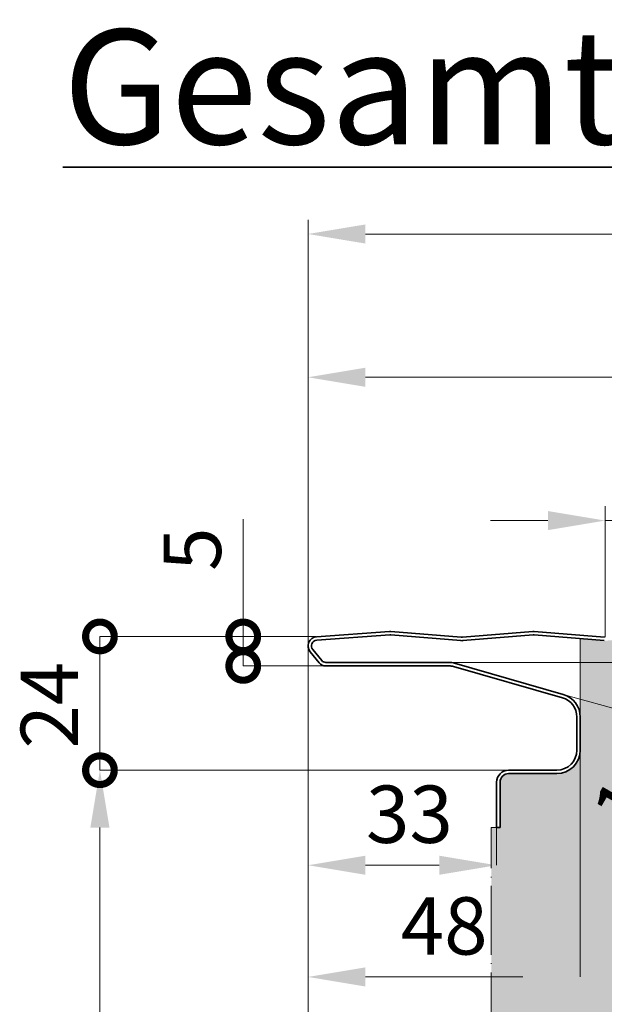
# Model space of a CAD drawing. Units: millimetres. Extents: x -1794 to 1108, y -1462 to 2479.
# Drawn here: x -80 to 22, y 535 to 707 of the extents above; entities that cross this region are included whole.
import ezdxf

# ---------------------------------------------------------------- set-up
doc = ezdxf.new("R2010")
doc.units = ezdxf.units.MM
doc.linetypes.add('ACAD_ISO04W100', pattern=[30, 24, -3, 0, -3])
doc.layers.get('0').update_dxf_attribs({"linetype": 'CONTINUOUS'})
doc.layers.get('DEFPOINTS').update_dxf_attribs({"linetype": 'CONTINUOUS'})
for name, color, linetype, lineweight in [('Aussenschale', 7, 'CONTINUOUS', 35), ('Bemaßung', 1, 'CONTINUOUS', 18), ('Text', 7, 'CONTINUOUS', 35)]:
    doc.layers.add(name, color=color, linetype=linetype, lineweight=lineweight)
doc.layers.add('Schraffur', color=7, linetype='CONTINUOUS', lineweight=9, true_color=0xbdbdbd)
doc.layers.add('Schraffur Mineralwolle', color=7, linetype='CONTINUOUS', lineweight=9, true_color=0xc6c08d)
doc.styles.add('Arial', font='ARIALN.TTF')
doc.styles.get("Standard").update_dxf_attribs({"font": 'ARIALN.TTF'})
doc.dimstyles.new('AM_DIN$0', dxfattribs={"dimtxt": 3.5, "dimasz": 2, "dimexe": 1, "dimexo": 0, "dimgap": 1.5, "dimtad": 1, "dimdsep": 46, "dimtxsty": 'Standard', "dimcen": 0, "dimclrd": 256, "dimclre": 256, "dimclrt": 2, "dimadec": 0, "dimazin": 2, "dimtp": 0.1, "dimtm": 0.1, "dimtfac": 0.71, "dimtmove": 0, "dimatfit": 3, "dimldrblk": 'NONE', "dimfxl": 1, "dimlwd": -1, "dimlwe": -1, "dimarcsym": 0})
doc.dimstyles.new('AM_DIN$2', dxfattribs={"dimtxt": 3.5, "dimasz": 2, "dimexe": 1, "dimexo": 0, "dimgap": 1.5, "dimtad": 1, "dimdsep": 46, "dimtxsty": 'Standard', "dimcen": 0, "dimclrd": 256, "dimclre": 256, "dimclrt": 2, "dimadec": 0, "dimazin": 2, "dimtp": 0.1, "dimtm": 0.1, "dimtfac": 0.71, "dimtmove": 0, "dimatfit": 3, "dimldrblk": 'NONE', "dimfxl": 1, "dimlwd": -1, "dimlwe": -1, "dimarcsym": 0})

# ---------------------------------------------------------------- blocks, each defined once
blk = doc.blocks.new('*D409')
at = {"layer": 'Bemaßung', "color": 1, "transparency": 16777216}
for p, q in [((-29.65156546142591, 597.4858859840894), (-29.65156546142591, 646.8558158919783)), ((970.2484345385747, 598.3551548285483), (970.2484345385747, 646.8558158919783)), ((-19.65156546142591, 644.3558158919783), (960.2484345385747, 644.3558158919783))]:
    blk.add_line(p, q, dxfattribs=at)
for points in [[(-19.65156546142591, 646.0224825586449), (-19.65156546142591, 642.6891492253117), (-29.65156546142591, 644.3558158919783)], [(960.2484345385747, 646.0224825586449), (960.2484345385747, 642.6891492253117), (970.2484345385747, 644.3558158919783)]]:
    blk.add_solid(points, dxfattribs=at)
at = {"layer": 'DEFPOINTS', "color": 0, "transparency": 16777216}
for p in [(970.2484345385747, 644.3558158919783), (970.2484345385747, 598.3551548285483), (-29.65156546142591, 597.4858859840894)]:
    blk.add_point(p, dxfattribs=at)
at = {"layer": 'Bemaßung', "color": 1, "transparency": 16777216, "insert": (470.2984345385744, 653.4110682794271), "char_height": 10, "attachment_point": 5, "style": 'Arial'}
blk.add_mtext('(Baubreite = {1000})', dxfattribs=at)
blk = doc.blocks.new('_None')
blk = doc.blocks.new('*D382')
at = {"layer": 'Bemaßung', "color": 1, "transparency": 16777216}
for p, q in [((-29.65156546142591, 597.4858859840894), (-29.65156546142591, 671.8558158919783)), ((1013.699998597733, 578.9999976988676), (1013.699998597733, 671.8558158919783)), ((-19.65156546142591, 669.3558158919783), (1003.699998597733, 669.3558158919783))]:
    blk.add_line(p, q, dxfattribs=at)
for points in [[(-19.65156546142591, 671.0224825586449), (-19.65156546142591, 667.6891492253117), (-29.65156546142591, 669.3558158919783)], [(1003.699998597733, 671.0224825586449), (1003.699998597733, 667.6891492253117), (1013.699998597733, 669.3558158919783)]]:
    blk.add_solid(points, dxfattribs=at)
at = {"layer": 'DEFPOINTS', "color": 0, "transparency": 16777216}
for p in [(1013.699998597733, 669.3558158919783), (-29.65156546142591, 597.4858859840894), (1013.699998597733, 578.9999976988676)]:
    blk.add_point(p, dxfattribs=at)
at = {"layer": 'Bemaßung', "color": 1, "transparency": 16777216, "insert": (492.0242165681536, 676.9615457691953), "char_height": 10, "attachment_point": 5, "style": 'Arial'}
blk.add_mtext('1043.4', dxfattribs=at)
blk = doc.blocks.new('*D388')
at = {"layer": 'Bemaßung', "transparency": 16777216}
for p, q in [((-29.65156546142591, 597.4858859840894), (-29.65156546142592, 418.1608315158679)), ((-1.402142672191076e-06, 453.3999877566181), (-1.402142674348852e-06, 418.1608315158679)), ((-10.00000140214267, 423.1608315158679), (-19.65156546142592, 423.1608315158679)), ((-14.8257834317843, 423.1608315158679), (-19.52586208543669, 398.1608315158679)), ((-19.52586208543669, 398.1608315158679), (-36.24482525051172, 398.1608315158679))]:
    blk.add_line(p, q, dxfattribs=at)
for points in [[(-19.65156546142592, 424.8274981825346), (-19.65156546142592, 421.4941648492012), (-29.65156546142592, 423.1608315158679)], [(-10.00000140214267, 424.8274981825346), (-10.00000140214267, 421.4941648492012), (-1.40214267404269e-06, 423.1608315158679)]]:
    blk.add_solid(points, dxfattribs=at)
at = {"layer": 'DEFPOINTS', "color": 0, "transparency": 16777216}
for p in [(-29.65156546142591, 597.4858859840894), (-1.402142672191076e-06, 453.3999877566181), (-29.65156546142592, 423.1608315158679)]:
    blk.add_point(p, dxfattribs=at)
at = {"layer": 'Bemaßung', "transparency": 16777216, "insert": (-27.8853436679742, 405.7665613930848), "char_height": 10, "attachment_point": 5, "style": 'Arial'}
blk.add_mtext('30', dxfattribs=at)
blk = doc.blocks.new('_DotSmall')
at = {"color": 0, "linetype": 'ByBlock', "const_width": 0.5}
blk.add_lwpolyline([(-0.0625, 0, 1), (0.0625, 0, 1)], format="xyb", close=True, dxfattribs=at)
blk = doc.blocks.new('*D389')
at = {"layer": 'Bemaßung', "transparency": 16777216}
for p, q in [((-40.94966441152016, 599.1405182493307), (-40.94966441152016, 619.5770803230006)), ((-28.27915781932082, 599.1405182493307), (-40.94966441152016, 599.1405182493307)), ((-40.94966441152016, 593.999994475742), (-40.94966441152016, 599.1405182493307)), ((-26.54411953326053, 593.999994475742), (-40.94966441152016, 593.999994475742))]:
    blk.add_line(p, q, dxfattribs=at)
at = {"layer": 'DEFPOINTS', "color": 0, "transparency": 16777216}
for p in [(-28.27915781932082, 599.1405182493307), (-40.94966441152016, 593.999994475742), (-26.54411953326053, 593.999994475742)]:
    blk.add_point(p, dxfattribs=at)
at = {"layer": 'Bemaßung', "transparency": 16777216, "xscale": 10, "yscale": 10, "zscale": 10}
for p, rotation in [((-40.94966441152016, 599.1405182493307), 90), ((-40.94966441152016, 593.999994475742), 270)]:
    blk.add_blockref('_DotSmall', p, dxfattribs=dict(at, rotation=rotation))
at = {"layer": 'Bemaßung', "transparency": 16777216, "insert": (-48.5349304415339, 614.3587992861657), "char_height": 10, "attachment_point": 5, "rotation": 90, "style": 'Arial'}
blk.add_mtext('5', dxfattribs=at)
blk = doc.blocks.new('*D390')
at = {"layer": 'Bemaßung', "transparency": 16777216}
for p, q in [((-28.67915781931499, 599.1405182493307), (-65.94966441151969, 599.1405182493307)), ((-65.94966441151969, 599.1405182493307), (-65.94966441151969, 575.7999944757536)), ((5.348434538580477, 575.7999944757536), (-65.94966441151969, 575.7999944757536))]:
    blk.add_line(p, q, dxfattribs=at)
at = {"layer": 'DEFPOINTS', "color": 0, "transparency": 16777216}
for p in [(-28.67915781931499, 599.1405182493307), (-65.94966441151969, 575.7999944757536), (5.348434538580477, 575.7999944757536)]:
    blk.add_point(p, dxfattribs=at)
at = {"layer": 'Bemaßung', "transparency": 16777216, "xscale": 10, "yscale": 10, "zscale": 10}
for p, rotation in [((-65.94966441151969, 599.1405182493307), 90), ((-65.94966441151969, 575.7999944757536), 270)]:
    blk.add_blockref('_DotSmall', p, dxfattribs=dict(at, rotation=rotation))
at = {"layer": 'Bemaßung', "transparency": 16777216, "insert": (-73.47012825872305, 587.1523735293794), "char_height": 10, "attachment_point": 5, "rotation": 90, "style": 'Arial'}
blk.add_mtext('24', dxfattribs=at)
blk = doc.blocks.new('*D391')
at = {"layer": 'Bemaßung', "transparency": 16777216}
for p, q in [((22.19999887112658, 598.9999944757493), (22.19999887112658, 621.8558161821476)), ((47.19999860102848, 598.999994475742), (47.19999860102848, 621.8558161821476)), ((12.19999887112658, 619.3558161821476), (2.199998871126581, 619.3558161821476)), ((22.19999887112658, 619.3558161821476), (47.19999860102848, 619.3558161821476)), ((57.19999860102848, 619.3558161821476), (67.19999860102848, 619.3558161821476))]:
    blk.add_line(p, q, dxfattribs=at)
for points in [[(12.19999887112658, 621.0224828488142), (12.19999887112658, 617.689149515481), (22.19999887112658, 619.3558161821476)], [(57.19999860102848, 621.0224828488142), (57.19999860102848, 617.689149515481), (47.19999860102848, 619.3558161821476)]]:
    blk.add_solid(points, dxfattribs=at)
at = {"layer": 'DEFPOINTS', "color": 0, "transparency": 16777216}
for p in [(47.19999860102848, 619.3558161821476), (22.19999887112658, 598.9999944757493), (47.19999860102848, 598.999994475742)]:
    blk.add_point(p, dxfattribs=at)
at = {"layer": 'Bemaßung', "transparency": 16777216, "insert": (34.69999873607753, 626.9615460593645), "char_height": 10, "attachment_point": 5, "style": 'Arial'}
blk.add_mtext('25', dxfattribs=at)
blk = doc.blocks.new('*D392')
at = {"layer": 'Bemaßung', "transparency": 16777216}
for p, q in [((5.348434538580477, 575.7999944757536), (-65.94962791114457, 575.7999944757536)), ((-65.94962791114457, 565.7999944757536), (-65.9496279111446, 471.799986889111)), ((5.448469752006289, 461.799986889111), (-65.9496279111446, 461.799986889111))]:
    blk.add_line(p, q, dxfattribs=at)
for points in [[(-67.61629457781125, 565.7999944757536), (-64.2829612444779, 565.7999944757536), (-65.94962791114457, 575.7999944757536)], [(-67.61629457781127, 471.799986889111), (-64.28296124447793, 471.799986889111), (-65.9496279111446, 461.799986889111)]]:
    blk.add_solid(points, dxfattribs=at)
at = {"layer": 'DEFPOINTS', "color": 0, "transparency": 16777216}
for p in [(5.348434538580477, 575.7999944757536), (-65.9496279111446, 461.799986889111), (5.448469752006289, 461.799986889111)]:
    blk.add_point(p, dxfattribs=at)
at = {"layer": 'Bemaßung', "transparency": 16777216, "insert": (-73.47009175834795, 518.7999906824323), "char_height": 10, "attachment_point": 5, "rotation": 90, "style": 'Arial'}
blk.add_mtext('114', dxfattribs=at)
blk = doc.blocks.new('*D395')
at = {"layer": 'Bemaßung', "transparency": 16777216}
for p, q in [((-5.073187965506065, 594.5999944757418), (52.92064155333202, 594.599994475761)), ((14.87854769741998, 589.0240043055968), (50.7804055302347, 578.9903706534776))]:
    blk.add_line(p, q, dxfattribs=at)
blk.add_arc((-5.073187965506065, 594.5999944757418), 52.99382951883804, 344.3857071299532, 1.894484569220367e-11, dxfattribs=at)
at = {"layer": 'DEFPOINTS', "color": 0, "transparency": 16777216}
for p in [(-26.54411953326053, 594.5999944757347), (-9.84855263151249, 594.5999944757402), (-5.073187965506804, 594.5999944757419), (47.70214051378338, 589.7926385522878), (14.87854769741998, 589.0240043055968)]:
    blk.add_point(p, dxfattribs=at)
at = {"layer": 'Bemaßung', "transparency": 16777216, "xscale": 10, "yscale": 10, "zscale": 10}
for p, rotation in [((47.92064155333202, 594.5999944757593), 90.00000000001894), ((45.96492826660636, 580.3361710560182), 254.3857071299532)]:
    blk.add_blockref('_DotSmall', p, dxfattribs=dict(at, rotation=rotation))
at = {"layer": 'Bemaßung', "transparency": 16777216, "insert": (29.92157703952989, 574.4365370613044), "char_height": 10, "attachment_point": 5, "rotation": 60.05010056970749, "style": 'Arial'}
blk.add_mtext('16°', dxfattribs=at)
blk = doc.blocks.new('A$C167E1889')
at = {"layer": 'Aussenschale'}
for p, q in [((14.23257175659963, 34.19537031311802), (1.480401045753368, 33.28150723995668)), ((14.27859502082136, 33.59713640011205), (1.524383853343878, 32.68312113366437)), ((2.411748889282151, 29.12752934773334), (0.8271405027858947, 31.04981303405975)), ((0.3641657527492299, 30.66816610189153), (1.948774139260038, 28.74588241557967)), ((3.10621101433351, 28.79999974598059), (24.57714258207996, 28.79999974598059)), ((3.10621101433351, 28.19999974598932), (24.57714258207996, 28.19999974598932)), ((25.40405464953217, 28.08378483380829), (44.36349583153931, 22.64725255828262)), ((25.56943706302407, 28.66054185136773), (44.52887824503121, 23.22400957584205)), ((46.89876508617597, 19.28283662248896), (46.89876508617597, 13.4999997459995)), ((47.49876508616724, 19.28218881583189), (47.49876508616724, 13.4999997459995)), ((43.39876508617597, 9.999999745999503), (34.99876508617452, 9.999999745999503)), ((43.39876508617597, 9.399999746000958), (34.99876508617452, 9.399999746000958))]:
    blk.add_line(p, q, dxfattribs=at)
for points in [[(26.68239991831213, 32.60672500532701), (14.42163558938189, 33.59717084059548)], [(26.73071158318778, 33.20477682836236), (14.46994725425755, 34.19522266363083)], [(26.96994725426482, 33.20477682836236), (39.23071158319506, 34.19522266363083)], [(27.01825891914048, 32.60672500532701), (39.27902324807071, 33.59717084059548)], [(51.68239991831213, 32.60672500532701), (39.42163558938189, 33.59717084059548)], [(51.73071158318778, 33.20477682836236), (39.46994725425755, 34.19522266363083)], [(32.89876508617597, 7.899999746000958), (32.89876508617597, -2.540004970796872e-07)], [(33.49876508617452, 7.899999746000958), (33.49876508617452, -2.540004970796872e-07)], [(33.49876508617452, -2.540004970796872e-07), (32.89876508617597, -2.540004970796872e-07)]]:
    blk.add_lwpolyline(points, dxfattribs=at)
for centre, radius, start, end in [((1.59876508617306, 31.68589125433527), 1.6, 94.2424752595464, 219.4999999999322), ((1.59876508617306, 31.68589125433527), 1, 94.2656702515278, 219.4999999999322), ((14.3503294187263, 32.69999974599659), 1.5, 85.42607865934741, 94.50264447049503), ((14.3503294187263, 32.69999974599659), 0.9, 85.42607865934741, 94.57160281359408), ((26.8503294187263, 34.69999974599659), 1.5, 265.4260786593478, 274.5739213406522), ((39.3503294187263, 32.69999974599659), 1.5, 85.42607865934741, 94.57392134065257), ((39.3503294187263, 32.69999974599659), 0.9, 85.42607865934741, 94.57392134065257), ((26.8503294187263, 34.69999974599659), 2.1, 265.4260786593478, 274.5739213406522), ((3.10621101433351, 29.69999974598932), 1.5, 219.5000000002387, 270), ((3.10621101433351, 29.69999974598932), 0.9, 219.5000000002387, 270), ((24.57714258207996, 25.19999974598932), 3.6, 74.0000000000538, 90), ((24.57714258207996, 25.19999974598932), 3, 74.0000000000538, 90), ((43.39876508617597, 19.28283662248896), 3.5, 0, 74.0000000000538), ((43.39876508617597, 19.28283662248896), 4.1, 0, 74.0000000000538), ((43.39876508617597, 13.4999997459995), 3.5, 270, 0), ((43.39876508617597, 13.4999997459995), 4.1, 270, 0), ((34.99876508617452, 7.899999746000958), 2.1, 90, 180), ((34.99876508617452, 7.899999746000958), 1.5, 90, 180)]:
    blk.add_arc(centre, radius, start, end, dxfattribs=at)
blk = doc.blocks.new('*D407')
at = {"layer": 'Bemaßung', "transparency": 16777216}
for p, q in [((-29.65156546142591, 597.485885984088), (-29.65156546142591, 539.7299232007684)), ((17.8484345385732, 579.2999944757522), (17.8484345385732, 539.7299232007684)), ((7.848434538573198, 539.7299232007684), (-19.65156546142591, 539.7299232007684))]:
    blk.add_line(p, q, dxfattribs=at)
for points in [[(-19.65156546142591, 541.3965898674351), (-19.65156546142591, 538.0632565341018), (-29.65156546142591, 539.7299232007684)], [(7.848434538573198, 541.3965898674351), (7.848434538573198, 538.0632565341018), (17.8484345385732, 539.7299232007684)]]:
    blk.add_solid(points, dxfattribs=at)
at = {"layer": 'DEFPOINTS', "color": 0, "transparency": 16777216}
for p in [(-29.65156546142591, 597.485885984088), (17.8484345385732, 579.2999944757522), (-29.65156546142591, 539.7299232007684)]:
    blk.add_point(p, dxfattribs=at)
at = {"layer": 'Bemaßung', "transparency": 16777216, "insert": (-5.901565461426357, 547.3356530779854), "char_height": 10, "attachment_point": 5, "style": 'Arial'}
blk.add_mtext('48', dxfattribs=at)
blk = doc.blocks.new('*D408')
at = {"layer": 'Bemaßung', "transparency": 16777216}
for p, q in [((-29.65156546142591, 597.485885984088), (-29.65156546142591, 559.2161210548844)), ((3.248434538581932, 573.1405185747686), (3.248434538581932, 559.2161210548844)), ((-6.751565461418068, 559.2161210548844), (-19.65156546142591, 559.2161210548844))]:
    blk.add_line(p, q, dxfattribs=at)
for points in [[(-19.65156546142591, 560.882787721551), (-19.65156546142591, 557.5494543882178), (-29.65156546142591, 559.2161210548844)], [(-6.751565461418068, 560.882787721551), (-6.751565461418068, 557.5494543882178), (3.248434538581932, 559.2161210548844)]]:
    blk.add_solid(points, dxfattribs=at)
at = {"layer": 'DEFPOINTS', "color": 0, "transparency": 16777216}
for p in [(-29.65156546142591, 597.485885984088), (3.248434538581932, 573.1405185747686), (-29.65156546142591, 559.2161210548844)]:
    blk.add_point(p, dxfattribs=at)
at = {"layer": 'Bemaßung', "transparency": 16777216, "insert": (-11.95845579534216, 566.8218509321014), "char_height": 10, "attachment_point": 5, "style": 'Arial'}
blk.add_mtext('33', dxfattribs=at)
blk = doc.blocks.new('05-Vertrieb-Superwall-HF_150')
at = {"layer": 'Schraffur Mineralwolle'}
h = blk.add_hatch(color=256, dxfattribs=at)
h.dxf.hatch_style = 1
edge = h.paths.add_edge_path()
edge.add_line((397.0320691006273, 598.4067197350726), (384.7715665298264, 599.3971444250649))
edge.add_arc((384.699998601041, 598.4999944757426), 0.8999999999997528, 85.43902868539708, 94.56097130623152)
edge.add_line((384.6284306723867, 599.3971444250753), (372.3677153314812, 598.4067025471447))
edge.add_arc((372.1999986010425, 600.4999944757419), 2.099999999999857, 265.4191876961144, 274.58081228384754, ccw=False)
edge.add_line((372.0322818698717, 598.4067025472034), (359.7715665298264, 599.3971444250649))
edge.add_arc((359.699998601041, 598.4999944757426), 0.8999999999997528, 85.43902868539708, 94.56097130623152)
edge.add_line((359.6284306723867, 599.3971444250753), (347.3677153314812, 598.4067025471447))
edge.add_arc((347.1999986010425, 600.4999944757419), 2.099999999999857, 265.4191876961144, 274.58081228384754, ccw=False)
edge.add_line((347.0322818698717, 598.4067025472034), (334.7715665298264, 599.3971444250649))
edge.add_arc((334.699998601041, 598.4999944757426), 0.8999999999997528, 85.43902868539708, 94.56097130623152)
edge.add_line((334.6284306723867, 599.3971444250753), (322.3677153314812, 598.4067025471447))
edge.add_arc((322.1999986010425, 600.4999944757419), 2.099999999999857, 265.4191876961144, 274.58081228384754, ccw=False)
edge.add_line((322.0322818698717, 598.4067025472034), (309.7715665298264, 599.3971444250649))
edge.add_arc((309.699998601041, 598.4999944757426), 0.8999999999997528, 85.43902868539708, 94.56097130623152)
edge.add_line((309.6284306723867, 599.3971444250753), (297.3677153314812, 598.4067025471447))
edge.add_arc((297.1999986010425, 600.4999944757419), 2.099999999999857, 265.4191876961144, 274.58081228384754, ccw=False)
edge.add_line((297.0322818698717, 598.4067025472034), (284.7715665298264, 599.3971444250649))
edge.add_arc((284.699998601041, 598.4999944757426), 0.8999999999997528, 85.43902868539708, 94.56097130623152)
edge.add_line((284.6284306723867, 599.3971444250753), (272.3677153314812, 598.4067025471447))
edge.add_arc((272.1999986010425, 600.4999944757419), 2.099999999999857, 265.4191876961144, 274.58081228384754, ccw=False)
edge.add_line((272.0322818698717, 598.4067025472034), (259.7715665298264, 599.3971444250649))
edge.add_arc((259.699998601041, 598.4999944757426), 0.8999999999997528, 85.43902868539708, 94.56097130623152)
edge.add_line((259.6284306723867, 599.3971444250753), (247.3677153314306, 598.4067025471406))
edge.add_arc((247.1999986010431, 600.4999944757419), 2.099999999999846, 265.419187696116, 274.5808122824457, ccw=False)
edge.add_line((247.0322818698724, 598.4067025472034), (234.7715665298957, 599.397144425059))
edge.add_arc((234.699998601039, 598.499994475742), 0.9000000000000993, 85.43902868084288, 94.56097131224146)
edge.add_line((234.6284306722906, 599.3971444250676), (222.3677153314713, 598.4067025471438))
edge.add_arc((222.1999986010433, 600.4999944757419), 2.099999999999858, 265.4191876960927, 274.58081228355655, ccw=False)
edge.add_line((222.0322818698717, 598.4067025472034), (209.7715665299361, 599.3971444250558))
edge.add_arc((209.6999986010388, 598.4999944757421), 0.9000000000001014, 85.43902867824724, 94.56097134942621)
edge.add_line((209.6284306717081, 599.3971444250212), (197.3677153314708, 598.4067025471443))
edge.add_arc((197.1999986010365, 600.4999944757419), 2.099999999999843, 265.41918769607867, 274.58081228372623, ccw=False)
edge.add_line((197.0322818698644, 598.4067025472034), (184.7715665298929, 599.397144425059))
edge.add_arc((184.6999986010339, 598.4999944757423), 0.9000000000001124, 85.43902868069591, 94.56097131238664)
edge.add_line((184.6284306722832, 599.3971444250676), (172.3677153314707, 598.4067025471443))
edge.add_arc((172.1999986010365, 600.4999944757419), 2.099999999999843, 265.41918769607867, 274.58081228372623, ccw=False)
edge.add_line((172.0322818698644, 598.4067025472034), (159.7715665298929, 599.397144425059))
edge.add_arc((159.6999986010339, 598.4999944757423), 0.9000000000001124, 85.43902868069591, 94.56097131238664)
edge.add_line((159.6284306722832, 599.3971444250676), (147.3677153314707, 598.4067025471443))
edge.add_arc((147.1999986010365, 600.4999944757419), 2.099999999999843, 265.41918769607867, 274.58081228372623, ccw=False)
edge.add_line((147.0322818698644, 598.4067025472034), (134.7715665298929, 599.397144425059))
edge.add_arc((134.6999986010339, 598.4999944757423), 0.9000000000001124, 85.43902868069591, 94.56097131238664)
edge.add_line((134.6284306722832, 599.3971444250676), (122.3677153313169, 598.406702547132))
edge.add_arc((122.1999986010352, 600.499994475742), 2.100000000000037, 265.41918770351765, 274.58081227954904, ccw=False)
edge.add_line((122.0322818701349, 598.4067025471816), (109.7715665298565, 599.3971444250617))
edge.add_arc((109.6999986010355, 598.4999944757419), 0.900000000000122, 85.43902868312279, 94.56097132379287)
edge.add_line((109.6284306721062, 599.397144425053), (97.36771533131406, 598.4067025471315))
edge.add_arc((97.19999860103664, 600.4999944757419), 2.100000000000036, 265.41918770347877, 274.58081227943234, ccw=False)
edge.add_line((97.03228187013488, 598.4067025471816), (84.77156652985542, 599.3971444250617))
edge.add_arc((84.69999860103493, 598.499994475742), 0.8999999999999375, 85.43902868315634, 94.56097132375751)
edge.add_line((84.62843067210619, 599.397144425053), (72.36771533135936, 598.4067025471352))
edge.add_arc((72.19999860103624, 600.4999944757419), 2.100000000000031, 265.4191877034702, 274.5808122806833, ccw=False)
edge.add_line((72.03228187013417, 598.4067025471816), (59.77156652987756, 599.3971444250599))
edge.add_arc((59.69999860103323, 598.4999944757421), 0.8999999999999354, 85.43902868163343, 94.56097131800173)
edge.add_line((59.62843067219461, 599.3971444250603), (47.36771533131687, 598.406702547132))
edge.add_arc((47.1999986010352, 600.4999944757419), 2.09999999999995, 265.4191877035179, 274.5808122795488, ccw=False)
edge.add_line((47.03228187013488, 598.4067025471816), (34.77156652987256, 599.3971444250603))
edge.add_arc((34.69999860103366, 598.4999944757421), 0.8999999999999855, 85.43902868198037, 94.56097131802052)
edge.add_line((34.62843067219474, 599.3971444250603), (22.37049634299859, 598.4069272020845))
edge.add_arc((22.19999887113175, 600.4999944757494), 2.100000000000029, 265.4191877052773, 274.6569284108296, ccw=False)
edge.add_line((22.03228214029571, 598.4067025471838), (17.84843453857319, 598.7446810223712))
edge.add_line((17.84843453857319, 598.7446810223712), (17.84843453857319, 585.0821835455856))
edge.add_line((17.84843453857319, 585.0821835455856), (17.84843453858193, 579.2999944757528))
edge.add_arc((13.74843453858196, 579.2999944757523), 4.099999999999966, -89.99999999999977, 5.6274984672199935e-12, ccw=False)
edge.add_line((13.74843453858198, 575.1999944757524), (5.348434538580719, 575.1999944757538))
edge.add_arc((5.348434538580463, 573.6999944757538), 1.5, 89.99999999999024, 180)
edge.add_line((3.848434538580477, 573.6999944757538), (3.848434538580477, 565.7999944757523))
edge.add_line((3.848434538580477, 565.7999944757523), (3.24814396386418, 565.7999944757523))
edge.add_line((3.24814396386418, 565.7999944757523), (2.299998659829299, 565.7999944772362))
edge.add_line((2.299998659829299, 565.7999944772362), (2.299998598093225, 468.101866678802))
edge.add_line((2.299998598093225, 468.101866678802), (3.248434538581932, 468.0999935910529))
edge.add_line((3.248434538581932, 468.0999935910529), (3.848433136445237, 468.0999935910529))
edge.add_line((3.848433136445237, 468.0999935910529), (3.848433136443788, 463.9999869243854))
edge.add_arc((5.448433136443739, 463.9999869243855), 1.599999999999952, 180.0000000000015, 269.9999999999883)
edge.add_line((5.448433136443413, 462.3999869243855), (12.20886959366902, 462.3999869243855))
edge.add_arc((12.20886959366902, 458.4999869243855), 3.900000000000048, -8.30508497529081e-06, 90, ccw=False)
edge.add_line((16.10886959366903, 458.4999863590763), (16.1088684485585, 450.599998460081))
edge.add_line((16.1088684485585, 450.599998460081), (56.12506385542744, 450.5999926596944))
edge.add_arc((56.12506407285444, 452.0999926596944), 1.500000000000044, 269.9999916949004, 299.9997816753372)
edge.add_line((56.87505912288484, 450.800951696164), (60.70000552782054, 453.0092660995513))
edge.add_arc((61.7499985978647, 451.1906087506152), 2.099999999995202, 59.99991284391501, 119.99978167546459, ccw=False)
edge.add_line((62.800001364325, 453.0092605013376), (66.62488798450943, 450.8009534238506))
edge.add_arc((67.36882549961564, 452.0773743953994), 1.477394166426756, 239.7650484435245, 269.7649620931805)
edge.add_line((67.36276497192097, 450.599992659694), (118.6250872314484, 450.599992659694))
edge.add_arc((118.6250872314481, 452.099992659694), 1.500000000000043, 270.0000000000086, 299.9998899877054)
edge.add_line((119.3750847371939, 450.8009531139621), (123.2000020898112, 453.009260384955))
edge.add_arc((124.2499985978575, 451.1906050209234), 2.100000000007285, 60.00012971435888, 119.99988998766429, ccw=False)
edge.add_line((125.2999944805316, 453.0092607460122), (129.1249159426607, 450.8009528560649))
edge.add_arc((129.8749130017104, 452.0999926596938), 1.499999999998529, 240.0001297143524, 269.999999999987)
edge.add_line((129.8749130017101, 450.5999926596953), (181.1251228300386, 450.599992659694))
edge.add_arc((181.1251228300386, 452.0999926596941), 1.500000000000142, 270, 299.9999847802423)
edge.add_line((181.8751224849688, 450.8009543547912), (185.6999990809639, 453.0092465324135))
edge.add_arc((186.7499985978646, 451.1905929055518), 2.099999999997376, 60.00002481075211, 119.9999847802365, ccw=False)
edge.add_line((187.799997810333, 453.0092467081774), (191.6248764068467, 450.8009542292446))
edge.add_arc((192.3748758443253, 452.099992659694), 1.500000000000864, 240.0000248107599, 269.9999999999783)
edge.add_line((192.3748758443248, 450.599992659693), (243.6251228337692, 450.5999926596794))
edge.add_arc((243.6300734631651, 452.0815166505137), 1.481532262270742, 269.8085423413199, 300.1914561791419)
edge.add_line((244.3751227963361, 450.8009545335938), (248.1999996734738, 453.0092468735327))
edge.add_arc((249.2499985978647, 451.1795522779155), 2.109568689199963, 60.149947950203284, 119.850034663412, ccw=False)
edge.add_line((250.2999980774758, 453.0092465549108), (254.1248759911138, 450.8009544702265))
edge.add_arc((254.8668394570479, 452.0700004411572), 1.470029748377982, 239.6867790919038, 270.3132273252762)
edge.add_line((254.8748758464038, 450.599992659694), (306.1251228300387, 450.599992659694))
edge.add_arc((306.1251228300387, 452.0999926596941), 1.500000000000142, 270, 299.9999847802423)
edge.add_line((306.8751224849689, 450.8009543547912), (310.6999990809639, 453.0092465324135))
edge.add_arc((311.7499985978646, 451.1905929055517), 2.099999999997388, 60.00002481075097, 119.99998478023639, ccw=False)
edge.add_line((312.799997810333, 453.0092467081774), (316.6248764068467, 450.8009542292446))
edge.add_arc((317.3748758443253, 452.099992659694), 1.500000000000893, 240.0000248107579, 269.9999999999956)
edge.add_line((317.3748758443252, 450.599992659693), (368.6250872314468, 450.599992659694))
edge.add_arc((368.6442491047484, 452.0283782072818), 1.428514070615403, 269.2314199647931, 300.7696431919234)
edge.add_line((369.3750593232959, 450.8009545337229), (373.1999362002254, 453.0092468735418))
edge.add_arc((374.2499351254882, 451.1853999820977), 2.104498806481797, 60.07070607464442, 119.92927654465319, ccw=False)
edge.add_line((375.2999346040158, 453.009246555024), (379.1249283628322, 450.8009456853922))
edge.add_arc((379.8749130017105, 452.0999926596938), 1.499999999998553, 240.0006775200766, 269.9999999999913)
edge.add_line((379.8749130017103, 450.5999926596953), (431.1251228300385, 450.5999926597012))
edge.add_arc((431.159258840912, 451.9725953258837), 1.373027074186692, 268.5753733962203, 301.4246250552488)
edge.add_line((431.8751227949377, 450.8009545337566), (435.699999671819, 453.0092468735477))
edge.add_arc((436.7499985963585, 451.1807325621065), 2.108545073902704, 60.133984637011395, 119.8659979243173, ccw=False)
edge.add_line((437.7999980774286, 453.0092465539676), (441.6248759894701, 450.8009544702243))
edge.add_arc((442.3679211166896, 452.0740372569578), 1.474061003812917, 239.7296797192156, 270.2703266890674)
edge.add_line((442.3748758445187, 450.599992659694), (493.6251228300314, 450.599992659694))
edge.add_arc((493.6251228300314, 452.0999926596941), 1.500000000000142, 270, 299.9999847802423)
edge.add_line((494.3751224849616, 450.8009543547912), (498.1999990809566, 453.0092465324135))
edge.add_arc((499.2499985978574, 451.1905929055517), 2.099999999997482, 60.00002481075302, 119.9999847802384, ccw=False)
edge.add_line((500.2999978103257, 453.0092467081774), (504.1248764068393, 450.8009542292446))
edge.add_arc((504.874875844318, 452.0999926596941), 1.500000000001078, 240.000024810762, 269.9999999999826)
edge.add_line((504.8748758443176, 450.599992659693), (556.1251228314718, 450.5999926596794))
edge.add_arc((556.1325705665009, 452.0721973272248), 1.472223506095266, 269.7101488989541, 300.2898496055447)
edge.add_line((556.8751227948283, 450.8009545336934), (560.6999996717357, 453.0092468734995))
edge.add_arc((561.7499985969263, 451.1844486687348), 2.105323307953892, 60.083623238924474, 119.91635936667589, ccw=False)
edge.add_line((562.7999980761065, 453.0092465547307), (566.6248759894561, 450.8009544702206))
edge.add_arc((567.3502091710768, 452.0079339717495), 1.408157569830502, 238.9962775550948, 271.0041611767537)
edge.add_line((567.374887162855, 450.599992659694), (618.6251228300314, 450.599992659694))
edge.add_arc((618.6251228300313, 452.0999926596938), 1.499999999999815, 270.0000000000043, 299.9999847802448)
edge.add_line((619.3751224849614, 450.8009543547912), (623.1999990809566, 453.0092465324135))
edge.add_arc((624.2499985978574, 451.1905929055518), 2.099999999997432, 60.00002481075211, 119.9999847802392, ccw=False)
edge.add_line((625.2999978103257, 453.0092467081774), (629.1248764068393, 450.8009542292446))
edge.add_arc((629.874875844318, 452.0999926596938), 1.500000000000807, 240.000024810756, 269.9999999999913)
edge.add_line((629.8748758443178, 450.599992659693), (681.1251228300314, 450.599992659694))
edge.add_arc((681.1251228300313, 452.0999926596938), 1.499999999999815, 270.0000000000043, 299.9999847802448)
edge.add_line((681.8751224849614, 450.8009543547912), (685.6999990809566, 453.0092465324135))
edge.add_arc((686.7499985978574, 451.1905929055518), 2.099999999997432, 60.00002481075211, 119.9999847802392, ccw=False)
edge.add_line((687.7999978103257, 453.0092467081774), (691.6248764068393, 450.8009542292446))
edge.add_arc((692.374875844318, 452.0999926596938), 1.500000000000807, 240.000024810756, 269.9999999999913)
edge.add_line((692.3748758443178, 450.599992659693), (743.6251228300314, 450.599992659694))
edge.add_arc((743.6251228300313, 452.0999926596938), 1.499999999999815, 270.0000000000043, 299.9999847802448)
edge.add_line((744.3751224849614, 450.8009543547912), (748.1999990809566, 453.0092465324135))
edge.add_arc((749.2499985978574, 451.1905929055518), 2.099999999997432, 60.00002481075211, 119.9999847802392, ccw=False)
edge.add_line((750.2999978103257, 453.0092467081774), (754.1248764068393, 450.8009542292446))
edge.add_arc((754.874875844318, 452.0999926596938), 1.500000000000807, 240.000024810756, 269.9999999999913)
edge.add_line((754.8748758443178, 450.599992659693), (806.0109017329771, 450.599992659694))
edge.add_arc((806.0411744194924, 451.9870134494718), 1.387351111588132, 268.7496785571955, 301.2503198950934)
edge.add_line((806.7609016979059, 450.8009545337629), (810.5857785747437, 453.0092468735331))
edge.add_arc((811.6357775013892, 451.1944044871797), 2.09669993877562, 59.9479376515319, 120.05204500709539, ccw=False)
edge.add_line((812.6857769773221, 453.0092465557361), (816.5106548924014, 450.8009544702306))
edge.add_arc((817.1891563974639, 451.8331530987576), 1.235232083903667, 236.6816338738105, 273.3188048480454)
edge.add_line((817.2606660655758, 450.599992659694), (868.6251228300312, 450.599992659694))
edge.add_arc((868.6251228300313, 452.0999926596938), 1.499999999999815, 269.9999999999956, 299.9999847802448)
edge.add_line((869.3751224849614, 450.8009543547912), (873.1999990809566, 453.0092465324135))
edge.add_arc((874.2499985978574, 451.1905929055518), 2.099999999997432, 60.00002481075211, 119.9999847802392, ccw=False)
edge.add_line((875.2999978103257, 453.0092467081774), (879.1248764068393, 450.8009542292446))
edge.add_arc((879.874875844318, 452.0999926596938), 1.500000000000807, 240.000024810756, 270)
edge.add_line((879.874875844318, 450.599992659693), (931.1259978720132, 450.5999926597012))
edge.add_arc((931.1426290168308, 452.0379243707446), 1.438027885891645, 269.337345499672, 300.6626480759432)
edge.add_line((931.8759977275613, 450.8009544702525), (935.7008761827647, 453.0092487437089))
edge.add_arc((936.7509085221972, 451.1685520787302), 2.119134758885792, 60.464990146121806, 119.7027595016057, ccw=False)
edge.add_line((937.7955472072963, 453.0123151177111), (941.6257348422578, 450.8009546438605))
edge.add_arc((942.3757349978698, 452.0999926596939), 1.499999999999516, 239.9999931365159, 270.0000082501141)
edge.add_line((942.3757352138573, 450.5999926596944), (995.2003924614478, 450.6000002826565))
edge.add_arc((995.1297337939909, 452.0983351426636), 1.49999999999968, 272.6999614312132, 314.9975595936391)
edge.add_line((996.1903487879761, 451.0376297950136), (1001.077816057384, 455.9246807393968))
edge.add_line((1001.077816057384, 455.9246807393968), (1001.699998598095, 462.6983218094108))
edge.add_line((1001.699998598095, 462.6983218094108), (1001.699998598095, 467.9983284759962))
edge.add_line((1001.699998598095, 467.9983284759962), (1002.299998598093, 467.9983284759962))
edge.add_line((1002.299998598093, 467.9983284759962), (1002.299998598093, 573.0999944788912))
edge.add_line((1002.299998598093, 573.0999944788912), (1001.699998597724, 573.0999944788912))
edge.add_line((1001.699998597724, 573.0999944788912), (1001.699998597724, 575.0000053896822))
edge.add_line((1001.699998597724, 575.0000053896822), (1001.699993873798, 580.89999372738))
edge.add_line((1001.699993873798, 580.89999372738), (993.0842962267536, 580.8999868289886))
edge.add_arc((993.0842974277693, 579.399986828989), 1.50000000000014, 90.00004587542128, 135.0000005908954)
edge.add_line((992.0236372450508, 580.4606469898301), (991.303327357012, 579.7403370869386))
edge.add_arc((990.2002407669861, 580.8434236542147), 1.560000000000023, 225.0000007303692, 315.0000005908256, ccw=False)
edge.add_line((989.0971542023965, 579.7403370615023), (988.3768303330291, 580.4606609125074))
edge.add_arc((987.3161701747667, 579.4000007272099), 1.500000000000193, 45.00000073020424, 90.00000000006948)
edge.add_line((987.3161701747649, 580.90000072721), (981.1999985977334, 580.9000007272164))
edge.add_arc((981.1999985977307, 583.0000007272164), 2.100000000000023, 180.0000000000031, 270.00000000007446, ccw=False)
edge.add_line((979.0999985977307, 583.0000007272163), (979.0999985977251, 590.8999944757504))
edge.add_arc((976.5999985977251, 590.8999944757504), 2.5, 0, 90)
edge.add_line((976.5999985977251, 593.3999944757504), (974.458178422755, 593.3999944757418))
edge.add_arc((974.4581784227562, 594.9999944757417), 1.599999999999852, 219.5000000000085, 269.9999999999593, ccw=False)
edge.add_line((973.223579089336, 593.982269323297), (969.668247946975, 598.2952308806355))
edge.add_arc((968.8966233635879, 597.6591526603576), 0.9999999999996463, 39.50000000002538, 85.39643881287758)
edge.add_line((968.9768842419953, 598.6559265521689), (959.7722333752927, 599.3970909794191))
edge.add_arc((959.6999985977243, 598.4999944757409), 0.900000000001141, 85.3964396430615, 94.57392133872207)
edge.add_line((959.6282278964354, 599.3971282263258), (947.3677153291878, 598.4067025472275))
edge.add_arc((947.1999985977203, 600.499994475743), 2.100000000000543, 265.41918770586193, 274.58081231200566, ccw=False)
edge.add_line((947.0322818669056, 598.4067025471752), (934.771566526704, 599.397144425049))
edge.add_arc((934.6999985977214, 598.4999944757417), 0.9000000000004413, 85.43902867281084, 94.56093737070651)
edge.add_line((934.628431200437, 599.3971444674637), (922.3677153318513, 598.406702546906))
edge.add_arc((922.1999986010354, 600.4999944754737), 2.100000000000543, 265.41919884068716, 274.5808122941692, ccw=False)
edge.add_line((922.0322822770297, 598.406702514312), (909.7715665296887, 599.3971444250753))
edge.add_arc((909.6999986010351, 598.4999944757426), 0.8999999999997577, 85.43902869381206, 94.56097131492957)
edge.add_line((909.6284306722446, 599.3971444250644), (897.3677153318104, 598.4067025471716))
edge.add_arc((897.1999986010358, 600.4999944757433), 2.10000000000127, 265.41918770198936, 274.5808122930381, ccw=False)
edge.add_line((897.0322818700795, 598.4067025471861), (884.7715665296887, 599.3971444250753))
edge.add_arc((884.6999986010351, 598.4999944757426), 0.8999999999997577, 85.43902869381206, 94.56097131492957)
edge.add_line((884.6284306722446, 599.3971444250644), (872.3677153318104, 598.4067025471716))
edge.add_arc((872.1999986010358, 600.4999944757433), 2.10000000000127, 265.41918770198936, 274.5808122930381, ccw=False)
edge.add_line((872.0322818700795, 598.4067025471861), (859.7715665296887, 599.3971444250753))
edge.add_arc((859.6999986010351, 598.4999944757426), 0.8999999999997577, 85.43902869381206, 94.56097131492957)
edge.add_line((859.6284306722446, 599.3971444250644), (847.3677153318104, 598.4067025471716))
edge.add_arc((847.1999986010358, 600.4999944757433), 2.10000000000127, 265.41918770198936, 274.5808122930381, ccw=False)
edge.add_line((847.0322818700795, 598.4067025471861), (834.7715665296887, 599.3971444250753))
edge.add_arc((834.6999986010351, 598.4999944757426), 0.8999999999997577, 85.43902869381206, 94.56097131492957)
edge.add_line((834.6284306722446, 599.3971444250644), (822.3677153318104, 598.4067025471716))
edge.add_arc((822.1999986010358, 600.4999944757433), 2.10000000000127, 265.41918770198936, 274.5808122930381, ccw=False)
edge.add_line((822.0322818700795, 598.4067025471861), (809.7715665296887, 599.3971444250753))
edge.add_arc((809.6999986010351, 598.4999944757426), 0.8999999999997577, 85.43902869381206, 94.56097131492957)
edge.add_line((809.6284306722446, 599.3971444250644), (797.3677153318104, 598.4067025471716))
edge.add_arc((797.1999986010358, 600.4999944757433), 2.10000000000127, 265.41918770198936, 274.5808122930381, ccw=False)
edge.add_line((797.0322818700795, 598.4067025471861), (784.7715665296887, 599.3971444250753))
edge.add_arc((784.6999986010351, 598.4999944757426), 0.8999999999997577, 85.43902869381206, 94.56097131492957)
edge.add_line((784.6284306722446, 599.3971444250644), (772.3677153318104, 598.4067025471716))
edge.add_arc((772.1999986010358, 600.4999944757433), 2.10000000000127, 265.41918770198936, 274.5808122930381, ccw=False)
edge.add_line((772.0322818700795, 598.4067025471861), (759.7715665296887, 599.3971444250753))
edge.add_arc((759.6999986010351, 598.4999944757426), 0.8999999999997577, 85.43902869381206, 94.56097131492957)
edge.add_line((759.6284306722446, 599.3971444250644), (747.3677153318104, 598.4067025471716))
edge.add_arc((747.1999986010358, 600.4999944757433), 2.10000000000127, 265.41918770198936, 274.5808122930381, ccw=False)
edge.add_line((747.0322818700795, 598.4067025471861), (734.7715665296887, 599.3971444250753))
edge.add_arc((734.6999986010351, 598.4999944757426), 0.8999999999997577, 85.43902869381206, 94.56097131492957)
edge.add_line((734.6284306722446, 599.3971444250644), (722.3677153318104, 598.4067025471716))
edge.add_arc((722.1999986010358, 600.4999944757433), 2.10000000000127, 265.41918770198936, 274.5808122930381, ccw=False)
edge.add_line((722.0322818700795, 598.4067025471861), (709.7715665296887, 599.3971444250753))
edge.add_arc((709.6999986010351, 598.4999944757426), 0.8999999999997577, 85.43902869381206, 94.56097131492957)
edge.add_line((709.6284306722446, 599.3971444250644), (697.3677153318104, 598.4067025471716))
edge.add_arc((697.1999986010358, 600.4999944757433), 2.10000000000127, 265.41918770198936, 274.5808122930381, ccw=False)
edge.add_line((697.0322818700795, 598.4067025471861), (684.7715665296887, 599.3971444250753))
edge.add_arc((684.6999986010351, 598.4999944757426), 0.8999999999997577, 85.43902869381206, 94.56097131492957)
edge.add_line((684.6284306722446, 599.3971444250644), (672.3677153318104, 598.4067025471716))
edge.add_arc((672.1999986010358, 600.4999944757433), 2.10000000000127, 265.41918770198936, 274.5808122930381, ccw=False)
edge.add_line((672.0322818700795, 598.4067025471861), (659.7715665296887, 599.3971444250753))
edge.add_arc((659.6999986010351, 598.4999944757426), 0.8999999999997577, 85.43902869381206, 94.56097131492957)
edge.add_line((659.6284306722446, 599.3971444250644), (647.3677153318104, 598.4067025471716))
edge.add_arc((647.1999986010358, 600.4999944757433), 2.10000000000127, 265.41918770198936, 274.5808122930381, ccw=False)
edge.add_line((647.0322818700795, 598.4067025471861), (634.7715665296887, 599.3971444250753))
edge.add_arc((634.6999986010351, 598.4999944757426), 0.8999999999997577, 85.43902869381206, 94.56097131492957)
edge.add_line((634.6284306722446, 599.3971444250644), (622.3677153318104, 598.4067025471716))
edge.add_arc((622.1999986010358, 600.4999944757433), 2.10000000000127, 265.41918770198936, 274.5808122930381, ccw=False)
edge.add_line((622.0322818700795, 598.4067025471861), (609.7715665296887, 599.3971444250753))
edge.add_arc((609.6999986010351, 598.4999944757426), 0.8999999999997577, 85.43902869381206, 94.56097131492957)
edge.add_line((609.6284306722446, 599.3971444250644), (597.3677153318104, 598.4067025471716))
edge.add_arc((597.1999986010358, 600.4999944757433), 2.10000000000127, 265.41918770198936, 274.5808122930381, ccw=False)
edge.add_line((597.0322818700795, 598.4067025471861), (584.7715665296887, 599.3971444250753))
edge.add_arc((584.6999986010351, 598.4999944757426), 0.8999999999997577, 85.43902869381206, 94.56097131492957)
edge.add_line((584.6284306722446, 599.3971444250644), (572.3677153318104, 598.4067025471716))
edge.add_arc((572.1999986010358, 600.4999944757433), 2.10000000000127, 265.41918770198936, 274.5808122930381, ccw=False)
edge.add_line((572.0322818700795, 598.4067025471861), (559.7715665296887, 599.3971444250753))
edge.add_arc((559.6999986010351, 598.4999944757426), 0.8999999999997577, 85.43902869381206, 94.56097131492957)
edge.add_line((559.6284306722446, 599.3971444250644), (547.3677153318104, 598.4067025471716))
edge.add_arc((547.1999986010358, 600.4999944757433), 2.10000000000127, 265.41918770198936, 274.5808122930381, ccw=False)
edge.add_line((547.0322818700795, 598.4067025471861), (534.7715665296887, 599.3971444250753))
edge.add_arc((534.6999986010351, 598.4999944757426), 0.8999999999997577, 85.43902869381206, 94.56097131492957)
edge.add_line((534.6284306722446, 599.3971444250644), (522.3677153318104, 598.4067025471716))
edge.add_arc((522.1999986010354, 600.4999944757433), 2.100000000001269, 265.4191877019801, 274.58081229304736, ccw=False)
edge.add_line((522.0322818700788, 598.4067025471861), (509.7715665296887, 599.3971444250753))
edge.add_arc((509.6999986010338, 598.4999944757419), 0.9000000000004521, 85.43902869373572, 94.56097131427987)
edge.add_line((509.6284306722534, 599.3971444250653), (497.3677153322039, 598.4067025472034))
edge.add_arc((497.199998601033, 600.4999944757419), 2.099999999999859, 265.41918771615406, 274.58081230388865, ccw=False)
edge.add_line((497.0322818705944, 598.4067025471447), (484.7715665296888, 599.3971444250753))
edge.add_arc((484.6999986010358, 598.4999944757429), 0.8999999999993159, 85.43902869384611, 94.57392134076434)
edge.add_line((484.6282278997151, 599.3971282263235), (472.3701924903705, 598.4067025472034))
edge.add_arc((472.2024757591997, 600.4999944757416), 2.099999999999482, 265.41918771615326, 274.5808123038864, ccw=False)
edge.add_line((472.0347590287611, 598.4067025471447), (459.7740436878555, 599.3971444250753))
edge.add_arc((459.7024757592012, 598.4999944757419), 0.9000000000004637, 85.43902869377207, 94.56097131460652)
edge.add_line((459.6309078304157, 599.3971444250649), (447.3701924903705, 598.4067025472034))
edge.add_arc((447.2024757591997, 600.4999944757416), 2.099999999999482, 265.41918771615326, 274.5808123038864, ccw=False)
edge.add_line((447.0347590287611, 598.4067025471447), (434.7740436878555, 599.3971444250753))
edge.add_arc((434.7024757592011, 598.4999944757426), 0.8999999999997553, 85.43902869376846, 94.56097131460292)
edge.add_line((434.6309078304158, 599.3971444250649), (422.3701924903705, 598.4067025472034))
edge.add_arc((422.2024757591997, 600.4999944757419), 2.09999999999985, 265.41918771615246, 274.5808123038855, ccw=False)
edge.add_line((422.034759028761, 598.4067025471447), (409.7740436878555, 599.3971444250753))
edge.add_arc((409.7024757592011, 598.4999944757426), 0.8999999999997553, 85.43902869376846, 94.56097131460292)
edge.add_line((409.6309078304158, 599.3971444250649), (397.3701924903705, 598.4067025472034))
edge.add_arc((397.2024757592004, 600.499994475742), 2.099999999999852, 265.42607865935656, 274.5808123038669, ccw=False)
edge.add_line((397.0350107894564, 598.4066823910523), (397.0320691006273, 598.4067197350726))
at = {"layer": 'Schraffur', "color": 7}
blk.add_line((17.84843453857319, 585.082183545586), (17.84843453857319, 598.7446810223711), dxfattribs=at)
at = {"layer": 'Schraffur', "color": 1, "linetype": 'ACAD_ISO04W100', "ltscale": 0.5}
blk.add_lwpolyline([(2.299998598093225, 468.1018666788019), (2.299998659829299, 565.7999944772365), (3.248434538581932, 565.7999944757522)], dxfattribs=at)
at = {"layer": 'Aussenschale'}
blk.add_blockref('A$C167E1889', (-29.65033054759404, 565.7999947297527), dxfattribs=at)
at = {"layer": 'Bemaßung', "color": 1}
dim = blk.add_linear_dim(base=(1013.699998597733, 669.3558158919783), p1=(-29.65156546142591, 597.4858859840894), p2=(1013.699998597733, 578.9999976988676), dimstyle='AM_DIN$0', override={"dimscale": 5, "dimtxt": 2, "dimasz": 2, "dimexe": 0.5, "dimgap": 0.5, "dimdec": 1, "dimtxsty": 'Arial', "dimclrd": 1, "dimclre": 1, "dimclrt": 1, "dimtp": 1, "dimtm": 1}, dxfattribs=at)
dim.commit()
dim.dimension.update_dxf_attribs({"geometry": '*D382', "text_midpoint": (492.0242165681536, 676.9615457691953)})
dim = blk.add_linear_dim(base=(970.2484345385747, 644.3558158919783), p1=(-29.65156546142591, 597.4858859840894), p2=(970.2484345385747, 598.3551548285483), angle=180, text='(Baubreite = {1000})', dimstyle='AM_DIN$0', override={"dimscale": 5, "dimtxt": 2, "dimasz": 2, "dimexe": 0.5, "dimgap": 0.5, "dimtxsty": 'Arial', "dimclrd": 1, "dimclre": 1, "dimclrt": 1, "dimtp": 1, "dimtm": 1}, dxfattribs=at)
dim.commit()
dim.dimension.update_dxf_attribs({"geometry": '*D409', "text_midpoint": (470.2984345385744, 653.4110682794271)})
at = {"layer": 'Bemaßung'}
dim = blk.add_linear_dim(base=(47.19999860102848, 619.3558161821476), p1=(22.19999887112658, 598.9999944757493), p2=(47.19999860102848, 598.999994475742), dimstyle='AM_DIN$0', override={"dimscale": 5, "dimtxt": 2, "dimexe": 0.5, "dimgap": 0.5, "dimtxsty": 'Arial', "dimclrt": 256, "dimtp": 1, "dimtm": 1}, dxfattribs=at)
dim.commit()
dim.dimension.update_dxf_attribs({"geometry": '*D391', "text_midpoint": (34.69999873607753, 626.9615460593645)})
for base, p1, p2, angle, override, picture, middle in [((-40.94966441152016, 593.999994475742), (-28.27915781932082, 599.1405182493307), (-26.54411953326053, 593.999994475742), 90, {"dimscale": 5, "dimtxt": 2, "dimexe": 0, "dimgap": 0.5, "dimdec": 0, "dimtxsty": 'Arial', "dimblk1": 'DotSmall', "dimblk2": 'DotSmall', "dimsah": 1, "dimclrt": 256, "dimtp": 2, "dimtm": 2}, '*D389', (-40.94966441152026, 614.3587992861657)), ((-29.65156546142591, 539.7299232007684), (17.8484345385732, 579.2999944757522), (-29.65156546142591, 597.485885984088), 180, {"dimscale": 5, "dimtxt": 2, "dimexe": 0, "dimgap": 0.5, "dimdec": 0, "dimtxsty": 'Arial', "dimsah": 1, "dimclrt": 256, "dimtp": 2, "dimtm": 2, "dimtmove": 1}, '*D407', (-5.901565461426358, 539.7299232007684)), ((-29.65156546142591, 559.2161210548844), (3.248434538581932, 573.1405185747686), (-29.65156546142591, 597.485885984088), 180, {"dimscale": 5, "dimtxt": 2, "dimexe": 0, "dimgap": 0.5, "dimdec": 0, "dimtxsty": 'Arial', "dimclrt": 256, "dimtp": 2, "dimtm": 2}, '*D408', (-11.95845579534216, 559.2161210548844))]:
    dim = blk.add_linear_dim(base=base, p1=p1, p2=p2, angle=angle, dimstyle='AM_DIN$0', override=override, dxfattribs=at)
    dim.commit()
    dim.dimension.update_dxf_attribs({"geometry": picture, "text_midpoint": middle, "dimtype": 160})
dim = blk.add_linear_dim(base=(-65.94966441151969, 575.7999944757536), p1=(-28.67915781931499, 599.1405182493307), p2=(5.348434538580477, 575.7999944757536), angle=90, text='24', dimstyle='AM_DIN$0', override={"dimscale": 5, "dimtxt": 2, "dimexe": 0, "dimgap": 0.5, "dimdec": 0, "dimtxsty": 'Arial', "dimblk1": 'DotSmall', "dimblk2": 'DotSmall', "dimsah": 1, "dimclrt": 256, "dimtp": 2, "dimtm": 2}, dxfattribs=at)
dim.commit()
dim.dimension.update_dxf_attribs({"geometry": '*D390', "text_midpoint": (-65.94966441151978, 587.1523735293794), "dimtype": 160})
dim = blk.add_linear_dim(base=(-29.65156546142592, 423.1608315158679), p1=(-1.402142672191076e-06, 453.3999877566181), p2=(-29.65156546142591, 597.4858859840894), text='30', dimstyle='AM_DIN$0', override={"dimscale": 5, "dimtxt": 2, "dimgap": 0.5, "dimtxsty": 'Arial', "dimclrt": 256, "dimtp": 2, "dimtm": 2, "dimtmove": 1, "dimarcsym": 1}, dxfattribs=at)
dim.commit()
dim.dimension.update_dxf_attribs({"geometry": '*D388', "text_midpoint": (-22.02586208543669, 398.1608315158679), "dimtype": 160})
dim = blk.add_angular_dim_2l(base=(47.70214051378338, 589.7926385522878), line1=((-5.073187965506804, 594.5999944757419), (14.87854769741995, 589.0240043055968)), line2=((-26.54411953326053, 594.5999944757347), (-9.848552631512533, 594.5999944757401)), dimstyle='AM_DIN$2', override={"dimscale": 5, "dimtxt": 2, "dimtxsty": 'Arial', "dimblk1": 'DotSmall', "dimblk2": 'DotSmall', "dimsah": 1, "dimclrt": 256}, dxfattribs=at)
dim.commit()
dim.dimension.update_dxf_attribs({"geometry": '*D395', "text_midpoint": (40.84396652268259, 568.1432204702156), "dimtype": 162})
dim = blk.add_linear_dim(base=(-65.9496279111446, 461.799986889111), p1=(5.348434538580477, 575.7999944757536), p2=(5.448469752006289, 461.799986889111), angle=90, dimstyle='AM_DIN$0', override={"dimscale": 5, "dimtxt": 2, "dimexe": 0, "dimgap": 0.5, "dimdec": 0, "dimtxsty": 'Arial', "dimsah": 1, "dimclrt": 256, "dimtp": 2, "dimtm": 2}, dxfattribs=at)
dim.commit()
dim.dimension.update_dxf_attribs({"geometry": '*D392', "text_midpoint": (-73.47009175834795, 518.7999906824323)})

msp = doc.modelspace()

# ---------------------------------------------------------------- texts
at = {"layer": 'Text', "insert": (-72.4249330291641, 705.033812469139), "char_height": 20, "width": 451.3650194112729, "attachment_point": 1, "style": 'Arial'}
msp.add_mtext('{\\fArial Narrow|b1|i0|c0|p34;\\LGesamtdicke: 150}', dxfattribs=at)

# ---------------------------------------------------------------- next in the draw order: block references
msp.add_blockref('05-Vertrieb-Superwall-HF_150', (0, 0))

doc.saveas('drawing.dxf')
